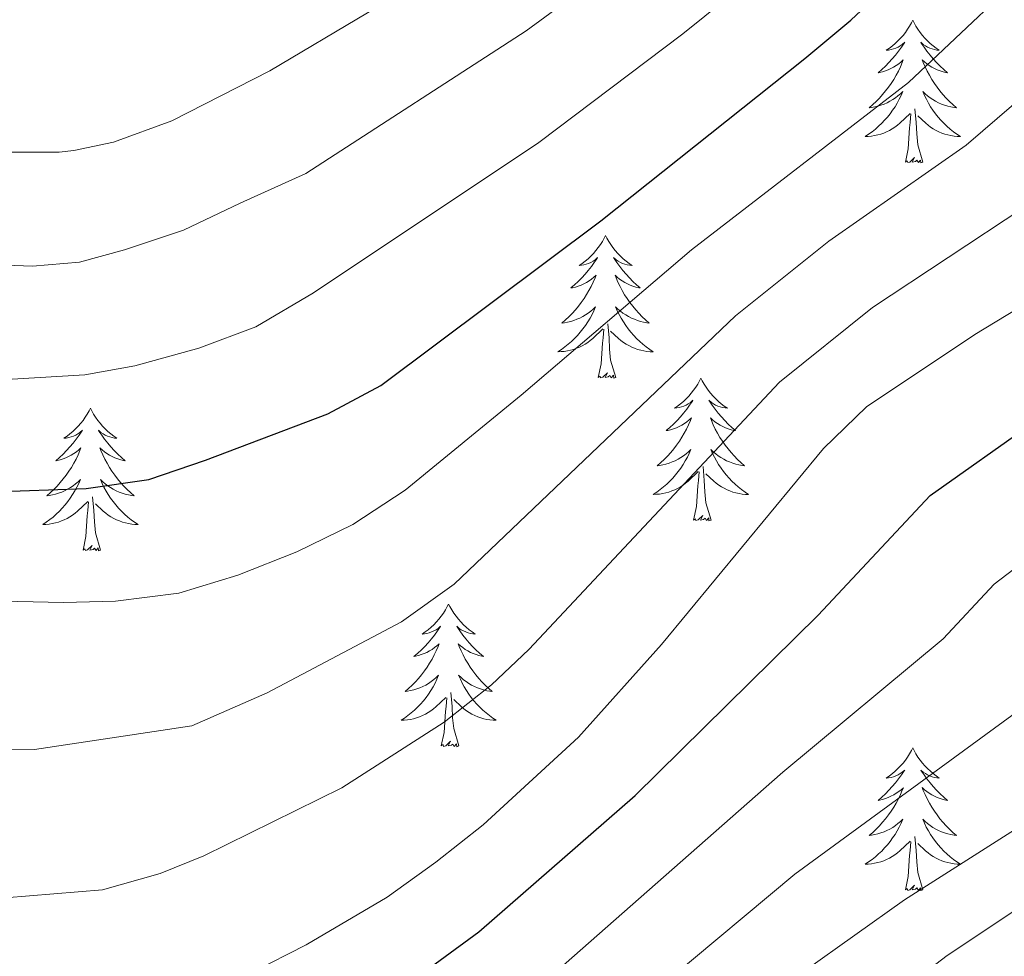
# Model space of a CAD drawing. Units: metres. Extents: x 671249 to 675778, y 739628 to 742709.
# Drawn here: x 673487 to 673570, y 740551 to 740630 of the extents above; entities that cross this region are included whole.
import ezdxf

# ---------------------------------------------------------------- set-up
doc = ezdxf.new("R2010")
doc.units = ezdxf.units.M
doc.header["$MEASUREMENT"] = 0
for name, color, linetype, lineweight in [('Carátula', 7, 'Continuous', 0), ('Elementos auxiliares', 7, 'Continuous', 0), ('Entidades rústicas y varios', 7, 'Continuous', 0), ('Relieve y altimetría', 7, 'Continuous', 0)]:
    doc.layers.add(name, color=color, linetype=linetype, lineweight=lineweight)

msp = doc.modelspace()

# ---------------------------------------------------------------- linework, layer by layer
at = {"layer": 'Carátula', "color": 7, "linetype": 'Continuous', "lineweight": 0}
for points in [[(671324.142, 739627.573), (675777.721, 739739.94), (675702.811, 742709.006), (671249.231, 742596.638)], [(671324.142, 739627.573), (675777.721, 739739.939), (675702.81, 742709.005), (671249.231, 742596.638)]]:
    msp.add_3dface(points, dxfattribs=at)
at = {"layer": 'Elementos auxiliares', "color": 250, "linetype": 'Continuous', "lineweight": 0}
msp.add_3dface([(672136.701, 742356.73), (675543.28, 742442.74), (675602.46, 740129.31), (672194.69, 740043.33)], dxfattribs=at)
at = {"layer": 'Entidades rústicas y varios', "color": 92, "linetype": 'Continuous', "lineweight": 0, "flags": 128}
for points in [[(673561.992, 740629.642), (673561.88, 740629.423), (673561.725, 740629.148), (673561.558, 740628.882), (673561.375, 740628.625), (673561.181, 740628.377), (673560.974, 740628.139), (673560.756, 740627.914), (673560.525, 740627.698), (673560.285, 740627.495), (673560.034, 740627.303), (673559.774, 740627.126), (673559.974, 740627.149), (673560.176, 740627.187), (673560.376, 740627.242), (673560.57, 740627.311), (673560.76, 740627.396), (673560.94, 740627.494), (673561.115, 740627.607), (673561.319, 740627.798), (673561.279, 740627.733), (673561.048, 740627.388), (673560.806, 740627.052), (673560.55, 740626.725), (673560.282, 740626.409), (673560.001, 740626.104), (673559.71, 740625.811), (673559.407, 740625.528), (673559.093, 740625.256), (673559.218, 740625.279), (673559.463, 740625.337), (673559.706, 740625.41), (673559.941, 740625.498), (673560.172, 740625.601), (673560.395, 740625.72), (673560.612, 740625.85), (673560.818, 740625.996), (673561.015, 740626.153), (673561.202, 740626.322), (673561.115, 740626.1), (673560.959, 740625.739), (673560.788, 740625.386), (673560.602, 740625.039), (673560.403, 740624.699), (673560.19, 740624.367), (673559.963, 740624.045), (673559.724, 740623.733), (673559.474, 740623.43), (673559.21, 740623.138), (673558.935, 740622.857), (673558.647, 740622.588), (673558.35, 740622.329), (673558.546, 740622.354), (673558.813, 740622.401), (673559.077, 740622.465), (673559.336, 740622.543), (673559.591, 740622.638), (673559.839, 740622.746), (673560.08, 740622.868), (673560.313, 740623.006), (673560.539, 740623.157), (673560.755, 740623.32), (673560.96, 740623.496), (673561.156, 740623.684), (673561.015, 740623.358), (673560.86, 740623.037), (673560.691, 740622.722), (673560.507, 740622.418), (673560.311, 740622.121), (673560.1, 740621.832), (673559.877, 740621.554), (673559.643, 740621.286), (673559.396, 740621.028), (673559.138, 740620.784), (673558.869, 740620.55), (673558.59, 740620.328), (673558.302, 740620.118), (673558.011, 740619.927), (673558.276, 740619.937), (673558.54, 740619.961), (673558.802, 740620.003), (673559.06, 740620.059), (673559.316, 740620.132), (673559.566, 740620.218), (673559.809, 740620.321), (673560.047, 740620.437), (673560.277, 740620.568), (673560.499, 740620.713), (673560.712, 740620.871), (673560.915, 740621.041), (673561.763, 740621.84)], [(673561.992, 740629.642), (673562.102, 740629.423), (673562.257, 740629.148), (673562.425, 740628.882), (673562.607, 740628.626), (673562.802, 740628.377), (673563.009, 740628.139), (673563.228, 740627.913), (673563.457, 740627.698), (673563.697, 740627.495), (673563.948, 740627.303), (673564.209, 740627.125), (673564.009, 740627.148), (673563.806, 740627.186), (673563.608, 740627.241), (673563.413, 740627.31), (673563.224, 740627.396), (673563.042, 740627.494), (673562.868, 740627.607), (673562.663, 740627.798), (673562.704, 740627.733), (673562.935, 740627.387), (673563.177, 740627.051), (673563.434, 740626.726), (673563.702, 740626.409), (673563.981, 740626.104), (673564.273, 740625.811), (673564.576, 740625.527), (673564.889, 740625.256), (673564.766, 740625.279), (673564.519, 740625.338), (673564.277, 740625.411), (673564.042, 740625.499), (673563.81, 740625.601), (673563.587, 740625.719), (673563.372, 740625.85), (673563.164, 740625.996), (673562.967, 740626.152), (673562.781, 740626.322), (673562.868, 740626.1), (673563.024, 740625.739), (673563.195, 740625.385), (673563.38, 740625.038), (673563.581, 740624.699), (673563.792, 740624.367), (673564.019, 740624.046), (673564.258, 740623.734), (673564.509, 740623.43), (673564.774, 740623.138), (673565.049, 740622.857), (673565.336, 740622.587), (673565.632, 740622.329), (673565.437, 740622.354), (673565.169, 740622.401), (673564.907, 740622.465), (673564.648, 740622.543), (673564.392, 740622.638), (673564.144, 740622.745), (673563.903, 740622.868), (673563.67, 740623.007), (673563.445, 740623.156), (673563.228, 740623.321), (673563.022, 740623.496), (673562.827, 740623.684), (673562.968, 740623.357), (673563.124, 740623.037), (673563.293, 740622.722), (673563.475, 740622.417), (673563.673, 740622.12), (673563.882, 740621.833), (673564.105, 740621.554), (673564.34, 740621.286), (673564.587, 740621.028), (673564.844, 740620.783), (673565.113, 740620.549), (673565.393, 740620.327), (673565.681, 740620.118), (673565.971, 740619.928), (673565.707, 740619.936), (673565.444, 740619.961), (673565.182, 740620.003), (673564.922, 740620.059), (673564.667, 740620.132), (673564.417, 740620.218), (673564.173, 740620.321), (673563.935, 740620.437), (673563.705, 740620.569), (673563.483, 740620.713), (673563.27, 740620.872), (673563.068, 740621.042), (673562.409, 740621.661)], [(673561.372, 740617.791), (673561.617, 740618.909), (673561.73, 740620.651), (673561.778, 740621.084), (673561.841, 740621.807)], [(673562.843, 740617.791), (673562.413, 740619.232), (673562.323, 740620.136), (673562.277, 740621.085), (673562.174, 740622.249)], [(673562.843, 740617.791), (673562.668, 740617.724), (673562.649, 740617.962), (673562.459, 740617.74), (673562.339, 740617.943), (673562.217, 740617.835), (673561.948, 740617.781), (673562.143, 740618.174), (673561.758, 740617.795), (673561.571, 740617.74), (673561.53, 740617.902), (673561.372, 740617.791)], [(673536.333, 740611.656), (673536.223, 740611.438), (673536.067, 740611.163), (673535.899, 740610.896), (673535.718, 740610.64), (673535.524, 740610.392), (673535.317, 740610.153), (673535.097, 740609.928), (673534.868, 740609.711), (673534.628, 740609.509), (673534.376, 740609.317), (673534.117, 740609.14), (673534.315, 740609.163), (673534.518, 740609.2), (673534.717, 740609.255), (673534.912, 740609.324), (673535.101, 740609.41), (673535.282, 740609.508), (673535.456, 740609.621), (673535.661, 740609.811), (673535.62, 740609.746), (673535.391, 740609.401), (673535.147, 740609.066), (673534.891, 740608.739), (673534.623, 740608.423), (673534.344, 740608.118), (673534.051, 740607.825), (673533.748, 740607.541), (673533.436, 740607.27), (673533.559, 740607.293), (673533.806, 740607.351), (673534.047, 740607.424), (673534.283, 740607.512), (673534.514, 740607.615), (673534.738, 740607.733), (673534.953, 740607.864), (673535.161, 740608.01), (673535.358, 740608.167), (673535.545, 740608.336), (673535.456, 740608.114), (673535.3, 740607.753), (673535.129, 740607.4), (673534.945, 740607.052), (673534.744, 740606.713), (673534.533, 740606.381), (673534.306, 740606.06), (673534.066, 740605.747), (673533.815, 740605.444), (673533.551, 740605.152), (673533.276, 740604.871), (673532.989, 740604.601), (673532.692, 740604.343), (673532.889, 740604.368), (673533.156, 740604.415), (673533.418, 740604.479), (673533.677, 740604.557), (673533.932, 740604.652), (673534.18, 740604.759), (673534.421, 740604.882), (673534.655, 740605.02), (673534.88, 740605.171), (673535.096, 740605.334), (673535.303, 740605.51), (673535.497, 740605.698), (673535.356, 740605.372), (673535.201, 740605.051), (673535.032, 740604.736), (673534.85, 740604.432), (673534.652, 740604.135), (673534.443, 740603.846), (673534.219, 740603.569), (673533.984, 740603.301), (673533.739, 740603.042), (673533.481, 740602.798), (673533.211, 740602.564), (673532.932, 740602.342), (673532.643, 740602.132), (673532.354, 740601.941), (673532.619, 740601.951), (673532.881, 740601.975), (673533.143, 740602.016), (673533.403, 740602.073), (673533.657, 740602.145), (673533.907, 740602.232), (673534.152, 740602.335), (673534.39, 740602.451), (673534.619, 740602.582), (673534.842, 740602.727), (673535.054, 740602.885), (673535.258, 740603.056), (673536.106, 740603.854)], [(673536.333, 740611.656), (673536.445, 740611.437), (673536.6, 740611.162), (673536.767, 740610.896), (673536.949, 740610.64), (673537.143, 740610.391), (673537.35, 740610.154), (673537.569, 740609.927), (673537.8, 740609.712), (673538.04, 740609.509), (673538.291, 740609.317), (673538.55, 740609.14), (673538.352, 740609.163), (673538.149, 740609.2), (673537.949, 740609.255), (673537.754, 740609.325), (673537.565, 740609.41), (673537.385, 740609.508), (673537.211, 740609.62), (673537.006, 740609.812), (673537.047, 740609.747), (673537.276, 740609.401), (673537.52, 740609.066), (673537.775, 740608.739), (673538.043, 740608.424), (673538.323, 740608.118), (673538.615, 740607.825), (673538.919, 740607.541), (673539.232, 740607.27), (673539.107, 740607.293), (673538.862, 740607.351), (673538.62, 740607.425), (673538.383, 740607.513), (673538.153, 740607.615), (673537.93, 740607.733), (673537.713, 740607.864), (673537.506, 740608.009), (673537.309, 740608.166), (673537.122, 740608.336), (673537.211, 740608.114), (673537.367, 740607.753), (673537.538, 740607.399), (673537.723, 740607.052), (673537.922, 740606.712), (673538.135, 740606.381), (673538.361, 740606.06), (673538.601, 740605.748), (673538.852, 740605.444), (673539.115, 740605.153), (673539.39, 740604.871), (673539.677, 740604.602), (673539.975, 740604.343), (673539.778, 740604.368), (673539.512, 740604.415), (673539.248, 740604.479), (673538.989, 740604.557), (673538.735, 740604.652), (673538.487, 740604.76), (673538.246, 740604.883), (673538.011, 740605.021), (673537.786, 740605.17), (673537.57, 740605.335), (673537.364, 740605.51), (673537.17, 740605.699), (673537.31, 740605.371), (673537.465, 740605.05), (673537.634, 740604.736), (673537.818, 740604.432), (673538.014, 740604.134), (673538.225, 740603.847), (673538.448, 740603.568), (673538.683, 740603.3), (673538.928, 740603.042), (673539.186, 740602.798), (673539.455, 740602.563), (673539.734, 740602.341), (673540.024, 740602.132), (673540.313, 740601.942), (673540.048, 740601.95), (673539.785, 740601.975), (673539.523, 740602.016), (673539.265, 740602.073), (673539.01, 740602.145), (673538.76, 740602.233), (673538.516, 740602.336), (673538.278, 740602.452), (673538.048, 740602.583), (673537.826, 740602.727), (673537.613, 740602.885), (673537.409, 740603.055), (673536.752, 740603.675)], [(673535.715, 740599.805), (673535.96, 740600.924), (673536.073, 740602.665), (673536.121, 740603.098), (673536.184, 740603.821)], [(673537.184, 740599.805), (673536.756, 740601.246), (673536.664, 740602.15), (673536.618, 740603.098), (673536.517, 740604.263)], [(673537.184, 740599.805), (673537.01, 740599.738), (673536.991, 740599.976), (673536.801, 740599.754), (673536.68, 740599.957), (673536.559, 740599.849), (673536.289, 740599.796), (673536.485, 740600.189), (673536.101, 740599.809), (673535.912, 740599.754), (673535.871, 740599.916), (673535.715, 740599.805)], [(673544.293, 740599.737), (673544.183, 740599.519), (673544.028, 740599.244), (673543.859, 740598.977), (673543.678, 740598.721), (673543.483, 740598.473), (673543.277, 740598.234), (673543.057, 740598.009), (673542.828, 740597.793), (673542.588, 740597.59), (673542.337, 740597.398), (673542.076, 740597.221), (673542.276, 740597.244), (673542.479, 740597.281), (673542.677, 740597.336), (673542.873, 740597.405), (673543.062, 740597.491), (673543.242, 740597.589), (673543.416, 740597.702), (673543.622, 740597.892), (673543.58, 740597.828), (673543.351, 740597.482), (673543.107, 740597.147), (673542.851, 740596.82), (673542.583, 740596.504), (673542.304, 740596.199), (673542.011, 740595.906), (673541.708, 740595.622), (673541.395, 740595.351), (673541.519, 740595.374), (673541.765, 740595.432), (673542.007, 740595.505), (673542.243, 740595.593), (673542.475, 740595.696), (673542.698, 740595.814), (673542.913, 740595.945), (673543.121, 740596.091), (673543.317, 740596.248), (673543.505, 740596.417), (673543.416, 740596.195), (673543.26, 740595.834), (673543.089, 740595.481), (673542.904, 740595.133), (673542.704, 740594.794), (673542.493, 740594.462), (673542.266, 740594.14), (673542.027, 740593.828), (673541.775, 740593.525), (673541.511, 740593.233), (673541.236, 740592.952), (673540.949, 740592.682), (673540.653, 740592.424), (673540.848, 740592.449), (673541.116, 740592.496), (673541.378, 740592.56), (673541.637, 740592.638), (673541.892, 740592.733), (673542.141, 740592.84), (673542.382, 740592.963), (673542.615, 740593.101), (673542.84, 740593.252), (673543.056, 740593.415), (673543.262, 740593.591), (673543.457, 740593.779), (673543.316, 740593.453), (673543.162, 740593.132), (673542.992, 740592.817), (673542.809, 740592.513), (673542.612, 740592.216), (673542.403, 740591.927), (673542.18, 740591.65), (673541.944, 740591.382), (673541.699, 740591.123), (673541.441, 740590.879), (673541.172, 740590.645), (673540.892, 740590.423), (673540.603, 740590.213), (673540.313, 740590.022), (673540.579, 740590.032), (673540.841, 740590.056), (673541.103, 740590.097), (673541.362, 740590.154), (673541.617, 740590.226), (673541.867, 740590.313), (673542.112, 740590.416), (673542.35, 740590.532), (673542.58, 740590.663), (673542.801, 740590.808), (673543.014, 740590.966), (673543.218, 740591.137), (673544.065, 740591.935)], [(673544.293, 740599.737), (673544.405, 740599.518), (673544.56, 740599.243), (673544.728, 740598.977), (673544.909, 740598.721), (673545.103, 740598.472), (673545.31, 740598.235), (673545.529, 740598.008), (673545.76, 740597.793), (673545.999, 740597.59), (673546.251, 740597.398), (673546.51, 740597.221), (673546.312, 740597.244), (673546.109, 740597.281), (673545.909, 740597.336), (673545.715, 740597.406), (673545.525, 740597.491), (673545.345, 740597.589), (673545.171, 740597.701), (673544.965, 740597.893), (673545.007, 740597.828), (673545.236, 740597.482), (673545.479, 740597.146), (673545.735, 740596.82), (673546.003, 740596.505), (673546.283, 740596.199), (673546.576, 740595.906), (673546.879, 740595.622), (673547.192, 740595.351), (673547.067, 740595.374), (673546.822, 740595.433), (673546.58, 740595.506), (673546.343, 740595.594), (673546.113, 740595.696), (673545.89, 740595.814), (673545.673, 740595.945), (673545.467, 740596.09), (673545.27, 740596.247), (673545.082, 740596.417), (673545.171, 740596.195), (673545.326, 740595.834), (673545.497, 740595.48), (673545.683, 740595.133), (673545.882, 740594.793), (673546.095, 740594.462), (673546.321, 740594.141), (673546.56, 740593.829), (673546.812, 740593.525), (673547.075, 740593.234), (673547.35, 740592.952), (673547.637, 740592.683), (673547.935, 740592.424), (673547.738, 740592.449), (673547.471, 740592.496), (673547.208, 740592.56), (673546.949, 740592.638), (673546.695, 740592.733), (673546.446, 740592.841), (673546.206, 740592.963), (673545.971, 740593.102), (673545.746, 740593.251), (673545.53, 740593.416), (673545.325, 740593.591), (673545.13, 740593.78), (673545.27, 740593.452), (673545.425, 740593.131), (673545.594, 740592.817), (673545.777, 740592.513), (673545.975, 740592.215), (673546.185, 740591.928), (673546.407, 740591.649), (673546.643, 740591.381), (673546.888, 740591.123), (673547.147, 740590.879), (673547.416, 740590.644), (673547.694, 740590.422), (673547.984, 740590.213), (673548.274, 740590.023), (673548.008, 740590.031), (673547.746, 740590.056), (673547.483, 740590.098), (673547.225, 740590.154), (673546.969, 740590.226), (673546.72, 740590.314), (673546.475, 740590.416), (673546.237, 740590.533), (673546.008, 740590.664), (673545.785, 740590.808), (673545.573, 740590.966), (673545.37, 740591.137), (673544.712, 740591.756)], [(673493.303, 740597.23), (673493.193, 740597.011), (673493.038, 740596.736), (673492.869, 740596.469), (673492.688, 740596.213), (673492.493, 740595.965), (673492.287, 740595.726), (673492.068, 740595.501), (673491.838, 740595.284), (673491.597, 740595.082), (673491.347, 740594.89), (673491.086, 740594.713), (673491.286, 740594.735), (673491.489, 740594.773), (673491.687, 740594.828), (673491.883, 740594.897), (673492.072, 740594.983), (673492.252, 740595.081), (673492.426, 740595.194), (673492.632, 740595.384), (673492.59, 740595.319), (673492.361, 740594.974), (673492.117, 740594.639), (673491.861, 740594.312), (673491.593, 740593.996), (673491.314, 740593.691), (673491.021, 740593.398), (673490.718, 740593.114), (673490.405, 740592.843), (673490.529, 740592.866), (673490.775, 740592.924), (673491.017, 740592.998), (673491.253, 740593.085), (673491.485, 740593.188), (673491.708, 740593.306), (673491.924, 740593.438), (673492.13, 740593.583), (673492.327, 740593.74), (673492.515, 740593.91), (673492.426, 740593.687), (673492.27, 740593.326), (673492.099, 740592.973), (673491.914, 740592.625), (673491.715, 740592.285), (673491.503, 740591.954), (673491.276, 740591.633), (673491.037, 740591.32), (673490.785, 740591.017), (673490.521, 740590.725), (673490.246, 740590.444), (673489.959, 740590.174), (673489.663, 740589.916), (673489.858, 740589.941), (673490.125, 740589.988), (673490.388, 740590.052), (673490.648, 740590.13), (673490.902, 740590.225), (673491.151, 740590.332), (673491.392, 740590.455), (673491.625, 740590.593), (673491.85, 740590.744), (673492.066, 740590.907), (673492.272, 740591.084), (673492.467, 740591.272), (673492.327, 740590.944), (673492.172, 740590.623), (673492.002, 740590.31), (673491.819, 740590.005), (673491.622, 740589.708), (673491.413, 740589.419), (673491.19, 740589.142), (673490.954, 740588.874), (673490.709, 740588.615), (673490.451, 740588.371), (673490.182, 740588.136), (673489.902, 740587.915), (673489.613, 740587.705), (673489.323, 740587.514), (673489.588, 740587.524), (673489.851, 740587.548), (673490.113, 740587.589), (673490.372, 740587.647), (673490.627, 740587.718), (673490.877, 740587.805), (673491.122, 740587.909), (673491.36, 740588.025), (673491.59, 740588.155), (673491.811, 740588.3), (673492.024, 740588.458), (673492.228, 740588.629), (673493.075, 740589.427)], [(673493.303, 740597.23), (673493.415, 740597.01), (673493.57, 740596.735), (673493.738, 740596.469), (673493.919, 740596.213), (673494.113, 740595.965), (673494.321, 740595.727), (673494.539, 740595.5), (673494.77, 740595.284), (673495.009, 740595.081), (673495.26, 740594.89), (673495.52, 740594.713), (673495.322, 740594.736), (673495.119, 740594.774), (673494.919, 740594.829), (673494.725, 740594.898), (673494.535, 740594.982), (673494.355, 740595.081), (673494.18, 740595.193), (673493.975, 740595.384), (673494.017, 740595.319), (673494.246, 740594.975), (673494.489, 740594.639), (673494.745, 740594.312), (673495.013, 740593.997), (673495.293, 740593.692), (673495.586, 740593.397), (673495.888, 740593.114), (673496.202, 740592.843), (673496.077, 740592.866), (673495.832, 740592.924), (673495.59, 740592.997), (673495.353, 740593.085), (673495.123, 740593.188), (673494.9, 740593.307), (673494.683, 740593.437), (673494.477, 740593.582), (673494.28, 740593.739), (673494.092, 740593.909), (673494.18, 740593.687), (673494.336, 740593.326), (673494.507, 740592.973), (673494.693, 740592.625), (673494.893, 740592.285), (673495.104, 740591.954), (673495.331, 740591.632), (673495.57, 740591.321), (673495.822, 740591.017), (673496.085, 740590.726), (673496.36, 740590.444), (673496.647, 740590.175), (673496.944, 740589.916), (673496.748, 740589.941), (673496.481, 740589.988), (673496.218, 740590.052), (673495.959, 740590.13), (673495.705, 740590.224), (673495.456, 740590.333), (673495.216, 740590.456), (673494.981, 740590.594), (673494.756, 740590.743), (673494.54, 740590.908), (673494.335, 740591.084), (673494.14, 740591.272), (673494.28, 740590.944), (673494.435, 740590.623), (673494.604, 740590.309), (673494.787, 740590.005), (673494.985, 740589.708), (673495.195, 740589.42), (673495.417, 740589.141), (673495.653, 740588.873), (673495.898, 740588.615), (673496.157, 740588.371), (673496.426, 740588.136), (673496.704, 740587.914), (673496.994, 740587.706), (673497.284, 740587.515), (673497.018, 740587.523), (673496.756, 740587.549), (673496.493, 740587.589), (673496.234, 740587.646), (673495.979, 740587.718), (673495.73, 740587.806), (673495.485, 740587.909), (673495.247, 740588.025), (673495.018, 740588.155), (673494.795, 740588.3), (673494.582, 740588.458), (673494.38, 740588.628), (673493.722, 740589.249)], [(673545.144, 740587.886), (673544.715, 740589.327), (673544.624, 740590.231), (673544.578, 740591.179), (673544.477, 740592.344)], [(673543.674, 740587.886), (673543.92, 740589.005), (673544.032, 740590.746), (673544.08, 740591.179), (673544.144, 740591.902)], [(673494.154, 740585.378), (673493.725, 740586.818), (673493.634, 740587.722), (673493.588, 740588.671), (673493.487, 740589.836)], [(673492.684, 740585.378), (673492.93, 740586.497), (673493.042, 740588.238), (673493.09, 740588.671), (673493.154, 740589.394)], [(673545.144, 740587.886), (673544.97, 740587.819), (673544.951, 740588.057), (673544.762, 740587.835), (673544.64, 740588.038), (673544.519, 740587.93), (673544.249, 740587.877), (673544.446, 740588.27), (673544.06, 740587.89), (673543.872, 740587.835), (673543.831, 740587.997), (673543.674, 740587.886)], [(673494.154, 740585.378), (673493.98, 740585.311), (673493.961, 740585.549), (673493.772, 740585.328), (673493.65, 740585.531), (673493.529, 740585.422), (673493.259, 740585.369), (673493.456, 740585.762), (673493.07, 740585.381), (673492.882, 740585.327), (673492.841, 740585.489), (673492.684, 740585.378)], [(673523.225, 740580.869), (673523.114, 740580.65), (673522.96, 740580.375), (673522.792, 740580.109), (673522.609, 740579.852), (673522.415, 740579.604), (673522.208, 740579.366), (673521.99, 740579.14), (673521.759, 740578.924), (673521.519, 740578.721), (673521.269, 740578.53), (673521.008, 740578.352), (673521.208, 740578.375), (673521.411, 740578.413), (673521.61, 740578.469), (673521.805, 740578.537), (673521.994, 740578.622), (673522.174, 740578.721), (673522.349, 740578.833), (673522.554, 740579.024), (673522.512, 740578.959), (673522.282, 740578.615), (673522.039, 740578.278), (673521.784, 740577.953), (673521.515, 740577.636), (673521.235, 740577.332), (673520.943, 740577.037), (673520.64, 740576.755), (673520.327, 740576.484), (673520.452, 740576.507), (673520.697, 740576.564), (673520.939, 740576.637), (673521.175, 740576.725), (673521.407, 740576.828), (673521.63, 740576.947), (673521.846, 740577.077), (673522.052, 740577.222), (673522.249, 740577.379), (673522.436, 740577.549), (673522.349, 740577.328), (673522.193, 740576.967), (673522.021, 740576.612), (673521.836, 740576.266), (673521.637, 740575.925), (673521.424, 740575.594), (673521.197, 740575.272), (673520.959, 740574.96), (673520.707, 740574.658), (673520.444, 740574.366), (673520.169, 740574.085), (673519.881, 740573.814), (673519.585, 740573.556), (673519.78, 740573.582), (673520.047, 740573.629), (673520.311, 740573.691), (673520.57, 740573.771), (673520.824, 740573.864), (673521.073, 740573.973), (673521.314, 740574.096), (673521.547, 740574.234), (673521.773, 740574.383), (673521.989, 740574.548), (673522.194, 740574.723), (673522.389, 740574.911), (673522.249, 740574.584), (673522.094, 740574.263), (673521.925, 740573.949), (673521.741, 740573.644), (673521.545, 740573.347), (673521.335, 740573.059), (673521.112, 740572.781), (673520.876, 740572.513), (673520.631, 740572.255), (673520.372, 740572.01), (673520.104, 740571.776), (673519.824, 740571.554), (673519.536, 740571.345), (673519.245, 740571.155), (673519.51, 740571.163), (673519.774, 740571.188), (673520.036, 740571.229), (673520.294, 740571.286), (673520.55, 740571.359), (673520.799, 740571.445), (673521.044, 740571.548), (673521.281, 740571.664), (673521.512, 740571.795), (673521.733, 740571.941), (673521.946, 740572.098), (673522.149, 740572.268), (673522.997, 740573.068)], [(673523.225, 740580.869), (673523.336, 740580.651), (673523.491, 740580.376), (673523.66, 740580.11), (673523.841, 740579.852), (673524.036, 740579.604), (673524.243, 740579.366), (673524.461, 740579.141), (673524.691, 740578.924), (673524.931, 740578.721), (673525.182, 740578.531), (673525.443, 740578.352), (673525.243, 740578.375), (673525.04, 740578.413), (673524.842, 740578.468), (673524.647, 740578.537), (673524.458, 740578.622), (673524.276, 740578.721), (673524.102, 740578.833), (673523.897, 740579.024), (673523.939, 740578.959), (673524.169, 740578.614), (673524.411, 740578.278), (673524.667, 740577.952), (673524.936, 740577.636), (673525.215, 740577.331), (673525.508, 740577.037), (673525.81, 740576.754), (673526.123, 740576.484), (673525.999, 740576.507), (673525.754, 740576.564), (673525.511, 740576.637), (673525.276, 740576.725), (673525.044, 740576.829), (673524.821, 740576.946), (673524.606, 740577.078), (673524.399, 740577.222), (673524.202, 740577.38), (673524.014, 740577.549), (673524.102, 740577.327), (673524.258, 740576.966), (673524.429, 740576.612), (673524.614, 740576.266), (673524.815, 740575.926), (673525.026, 740575.595), (673525.253, 740575.272), (673525.492, 740574.96), (673525.743, 740574.658), (673526.007, 740574.365), (673526.283, 740574.084), (673526.569, 740573.814), (673526.866, 740573.557), (673526.67, 740573.582), (673526.403, 740573.628), (673526.14, 740573.691), (673525.881, 740573.771), (673525.626, 740573.864), (673525.378, 740573.972), (673525.137, 740574.095), (673524.903, 740574.233), (673524.679, 740574.384), (673524.462, 740574.547), (673524.257, 740574.723), (673524.061, 740574.911), (673524.202, 740574.585), (673524.357, 740574.263), (673524.526, 740573.95), (673524.709, 740573.644), (673524.907, 740573.347), (673525.116, 740573.059), (673525.339, 740572.782), (673525.574, 740572.514), (673525.821, 740572.256), (673526.079, 740572.01), (673526.348, 740571.776), (673526.627, 740571.554), (673526.916, 740571.345), (673527.206, 740571.154), (673526.94, 740571.164), (673526.678, 740571.188), (673526.416, 740571.229), (673526.156, 740571.286), (673525.901, 740571.358), (673525.651, 740571.445), (673525.407, 740571.548), (673525.169, 740571.664), (673524.94, 740571.795), (673524.717, 740571.941), (673524.504, 740572.098), (673524.302, 740572.268), (673523.644, 740572.888)], [(673524.077, 740569.019), (673523.647, 740570.458), (673523.556, 740571.362), (673523.51, 740572.311), (673523.408, 740573.475)], [(673522.606, 740569.019), (673522.851, 740570.136), (673522.964, 740571.879), (673523.012, 740572.311), (673523.075, 740573.035)], [(673524.077, 740569.019), (673523.902, 740568.95), (673523.883, 740569.189), (673523.694, 740568.967), (673523.573, 740569.17), (673523.451, 740569.062), (673523.182, 740569.008), (673523.378, 740569.401), (673522.992, 740569.021), (673522.805, 740568.968), (673522.763, 740569.13), (673522.606, 740569.019)], [(673561.991, 740568.844), (673561.881, 740568.625), (673561.725, 740568.35), (673561.557, 740568.085), (673561.376, 740567.827), (673561.182, 740567.579), (673560.975, 740567.341), (673560.755, 740567.115), (673560.526, 740566.899), (673560.286, 740566.696), (673560.034, 740566.505), (673559.775, 740566.327), (673559.973, 740566.35), (673560.176, 740566.388), (673560.375, 740566.443), (673560.57, 740566.512), (673560.759, 740566.597), (673560.94, 740566.697), (673561.114, 740566.808), (673561.319, 740566.999), (673561.278, 740566.934), (673561.049, 740566.589), (673560.805, 740566.253), (673560.549, 740565.928), (673560.281, 740565.612), (673560.002, 740565.307), (673559.709, 740565.012), (673559.406, 740564.729), (673559.094, 740564.458), (673559.217, 740564.482), (673559.464, 740564.539), (673559.705, 740564.612), (673559.941, 740564.7), (673560.172, 740564.804), (673560.396, 740564.921), (673560.611, 740565.052), (673560.819, 740565.197), (673561.016, 740565.354), (673561.203, 740565.524), (673561.114, 740565.303), (673560.958, 740564.942), (673560.787, 740564.587), (673560.603, 740564.24), (673560.402, 740563.9), (673560.191, 740563.569), (673559.964, 740563.247), (673559.724, 740562.935), (673559.473, 740562.632), (673559.209, 740562.341), (673558.934, 740562.06), (673558.647, 740561.789), (673558.35, 740561.532), (673558.547, 740561.557), (673558.814, 740561.604), (673559.076, 740561.666), (673559.335, 740561.746), (673559.59, 740561.839), (673559.838, 740561.947), (673560.079, 740562.071), (673560.313, 740562.209), (673560.538, 740562.358), (673560.754, 740562.523), (673560.961, 740562.698), (673561.155, 740562.886), (673561.014, 740562.559), (673560.859, 740562.238), (673560.69, 740561.924), (673560.508, 740561.619), (673560.31, 740561.322), (673560.1, 740561.035), (673559.877, 740560.756), (673559.642, 740560.488), (673559.397, 740560.231), (673559.139, 740559.985), (673558.869, 740559.751), (673558.59, 740559.529), (673558.301, 740559.32), (673558.012, 740559.13), (673558.277, 740559.138), (673558.539, 740559.163), (673558.801, 740559.204), (673559.061, 740559.261), (673559.315, 740559.333), (673559.565, 740559.421), (673559.81, 740559.523), (673560.048, 740559.639), (673560.277, 740559.77), (673560.5, 740559.916), (673560.712, 740560.073), (673560.916, 740560.243), (673561.764, 740561.043)], [(673561.991, 740568.844), (673562.103, 740568.626), (673562.258, 740568.351), (673562.425, 740568.085), (673562.607, 740567.827), (673562.801, 740567.579), (673563.008, 740567.341), (673563.227, 740567.116), (673563.458, 740566.899), (673563.698, 740566.696), (673563.949, 740566.506), (673564.208, 740566.327), (673564.01, 740566.35), (673563.807, 740566.388), (673563.607, 740566.443), (673563.412, 740566.512), (673563.223, 740566.597), (673563.043, 740566.697), (673562.869, 740566.808), (673562.664, 740566.999), (673562.705, 740566.934), (673562.934, 740566.589), (673563.178, 740566.253), (673563.433, 740565.927), (673563.701, 740565.611), (673563.981, 740565.306), (673564.273, 740565.012), (673564.577, 740564.729), (673564.89, 740564.459), (673564.765, 740564.482), (673564.519, 740564.539), (673564.278, 740564.612), (673564.041, 740564.7), (673563.811, 740564.804), (673563.588, 740564.921), (673563.371, 740565.053), (673563.164, 740565.197), (673562.967, 740565.354), (673562.78, 740565.525), (673562.869, 740565.302), (673563.025, 740564.942), (673563.196, 740564.587), (673563.381, 740564.241), (673563.58, 740563.9), (673563.793, 740563.57), (673564.019, 740563.247), (673564.259, 740562.935), (673564.51, 740562.633), (673564.773, 740562.34), (673565.048, 740562.059), (673565.335, 740561.789), (673565.633, 740561.531), (673565.436, 740561.557), (673565.17, 740561.603), (673564.906, 740561.666), (673564.647, 740561.746), (673564.393, 740561.839), (673564.145, 740561.947), (673563.904, 740562.07), (673563.669, 740562.208), (673563.444, 740562.359), (673563.228, 740562.522), (673563.022, 740562.698), (673562.828, 740562.886), (673562.968, 740562.56), (673563.123, 740562.238), (673563.292, 740561.925), (673563.476, 740561.619), (673563.672, 740561.322), (673563.883, 740561.034), (673564.106, 740560.757), (673564.341, 740560.489), (673564.586, 740560.231), (673564.844, 740559.985), (673565.113, 740559.751), (673565.392, 740559.53), (673565.682, 740559.32), (673565.971, 740559.129), (673565.706, 740559.139), (673565.443, 740559.163), (673565.181, 740559.204), (673564.923, 740559.261), (673564.668, 740559.333), (673564.418, 740559.42), (673564.174, 740559.523), (673563.936, 740559.639), (673563.706, 740559.77), (673563.484, 740559.916), (673563.271, 740560.073), (673563.067, 740560.243), (673562.41, 740560.863)], [(673561.373, 740556.994), (673561.618, 740558.111), (673561.731, 740559.854), (673561.779, 740560.286), (673561.842, 740561.01)], [(673562.842, 740556.994), (673562.414, 740558.433), (673562.322, 740559.337), (673562.276, 740560.286), (673562.175, 740561.45)], [(673562.842, 740556.994), (673562.668, 740556.925), (673562.65, 740557.164), (673562.459, 740556.942), (673562.338, 740557.145), (673562.217, 740557.037), (673561.947, 740556.983), (673562.143, 740557.376), (673561.759, 740556.996), (673561.57, 740556.943), (673561.529, 740557.105), (673561.373, 740556.994)]]:
    msp.add_lwpolyline(points, dxfattribs=at)
at = {"layer": 'Relieve y altimetría', "color": 30, "linetype": 'Continuous', "lineweight": 0, "flags": 128}
for points, elevation in [([(673396.05, 740597.792), (673405.933, 740609.932), (673418.413, 740627.172), (673422.325, 740630.638), (673427.138, 740632.651), (673431.778, 740632.534), (673436.709, 740631.704), (673441.795, 740630.424), (673464.078, 740623.031), (673480.212, 740619.246), (673485.172, 740618.614), (673490.685, 740618.615), (673491.927, 740618.761), (673495.218, 740619.46), (673500.093, 740621.237), (673508.298, 740625.426), (673524.598, 740635.138), (673536.959, 740644.144), (673559.075, 740662.521), (673576.087, 740678.323)], 1190), ([(673483.258, 740609.299), (673488.467, 740609.081), (673492.387, 740609.414), (673496.142, 740610.449), (673501.091, 740612.111), (673505.824, 740614.348), (673511.29, 740616.847), (673529.695, 740628.757), (673537.9, 740634.795), (673546.565, 740641.751), (673571.241, 740662.971)], 1185), ([(673486.757, 740599.664), (673492.848, 740600.008), (673497.018, 740600.768), (673502.345, 740602.231), (673507.107, 740604.011), (673511.925, 740606.873), (673530.749, 740619.422), (673542.789, 740628.516), (673551.693, 740635.696), (673563.746, 740646.645), (673581.374, 740661.257)], 1180), ([(673402.134, 740547.98), (673408.411, 740556.339), (673417.136, 740570.714), (673420.202, 740577.537), (673422.792, 740582.231), (673426.065, 740586.616), (673430.357, 740590.081), (673435.072, 740591.758), (673440.951, 740591.964), (673445.866, 740591.054), (673455.61, 740587.345), (673467.764, 740583.659), (673478.343, 740581.28), (673491.055, 740580.99), (673495.404, 740581.098), (673500.678, 740581.762), (673505.624, 740583.27), (673510.541, 740585.237), (673515.235, 740587.513), (673519.598, 740590.367), (673529.277, 740598.303), (673543.522, 740610.47), (673561.638, 740624.429), (673573.81, 740635.937)], 1170), ([(673414.437, 740548.676), (673417.403, 740552.874), (673420.486, 740557.336), (673423.077, 740562.07), (673425.855, 740566.383), (673429.176, 740571.871), (673432.181, 740576.182), (673436.506, 740579.188), (673440.661, 740579.988), (673446.172, 740579.179), (673450.953, 740577.653), (673461.971, 740573.795), (673470.142, 740571.297), (673475.678, 740569.897), (673483.107, 740568.744), (673488.634, 740568.717), (673501.768, 740570.689), (673508.057, 740573.437), (673519.292, 740579.39), (673523.676, 740582.523), (673547.19, 740604.934), (673554.981, 740611.171), (673566.456, 740619.214), (673570.438, 740622.639)], 1165), ([(673486.187, 740556.311), (673494.312, 740556.999), (673499.128, 740558.348), (673502.781, 740559.831), (673514.299, 740565.503), (673522.863, 740571.007), (673526.794, 740574.117), (673529.931, 740577.078), (673550.858, 740599.397), (673558.633, 740605.637), (673571.274, 740613.998)], 1160), ([(673506.848, 740550.107), (673511.313, 740552.388), (673518.1, 740556.378), (673522.163, 740559.289), (673526.112, 740562.421), (673534.058, 740569.73), (673540.99, 740577.491), (673554.528, 740593.862), (673558.126, 740597.332), (673567.182, 740603.371), (673576.092, 740608.783)], 1155), ([(673529.326, 740547.638), (673551.15, 740566.817), (673564.532, 740577.961), (673568.783, 740582.519), (673581.538, 740592.259)], 1145), ([(673541.474, 740549.381), (673552.128, 740558.303), (673571.419, 740572.384)], 1140), ([(673553, 740550.262), (673561.309, 740556.145), (673579.441, 740567.707)], 1135), ([(673425.392, 740459.6), (673443.432, 740481.778), (673454.494, 740493.36), (673458.553, 740496.482), (673461.599, 740496.683), (673466.074, 740495.007), (673470.619, 740492.646), (673475.293, 740490.873), (673480.285, 740489.966), (673486.578, 740490.147), (673491.482, 740491.146), (673494.046, 740492.129), (673498.487, 740495.172), (673502.976, 740498.67), (673513.88, 740506.654), (673522.76, 740513.978), (673530.153, 740520.712), (673546.186, 740536.21), (673556.553, 740545.154), (673564.852, 740551.504), (673581.75, 740562.767)], 1130)]:
    msp.add_lwpolyline(points, dxfattribs=dict(at, elevation=elevation))
at = {"layer": 'Relieve y altimetría', "color": 30, "linetype": 'Continuous', "lineweight": 30, "flags": 128}
for points, elevation in [([(673485.046, 740590.253), (673492.935, 740590.518), (673498.172, 740591.258), (673502.901, 740592.878), (673513.12, 740596.762), (673517.555, 740599.129), (673535.944, 740612.893), (673552.973, 740626.452), (673556.821, 740629.644), (673569.013, 740641.086), (673586.375, 740655.031)], 1175), ([(673516.476, 740546.697), (673525.733, 740553.486), (673538.792, 740564.863), (673554.097, 740579.929), (673563.455, 740589.925), (673580.775, 740602.184)], 1150)]:
    msp.add_lwpolyline(points, dxfattribs=dict(at, elevation=elevation))

doc.saveas('drawing.dxf')
